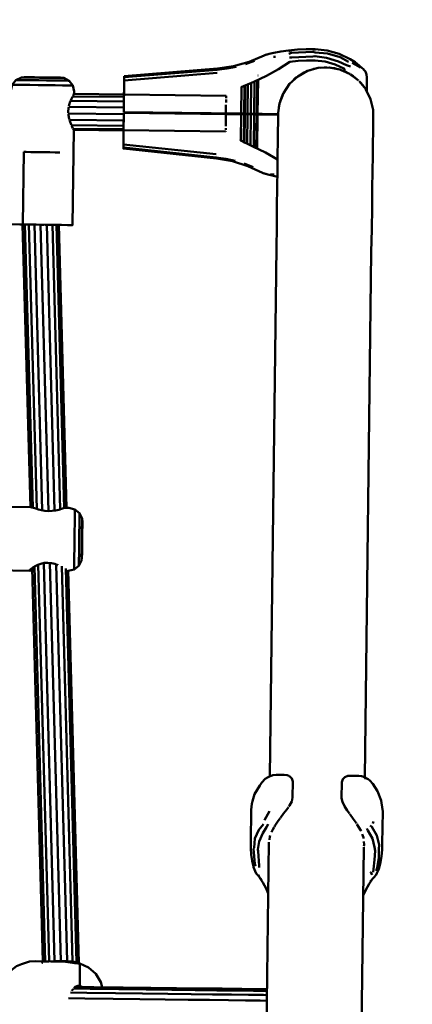
# Model space of a CAD drawing. Units: millimetres. Extents: x 36155 to 51038, y -2697 to 9029.
# Drawn here: x 43958 to 44131, y 5803 to 6238 of the extents above; entities that cross this region are included whole.
import ezdxf

# ---------------------------------------------------------------- set-up
doc = ezdxf.new("R2010")
doc.units = ezdxf.units.MM
doc.header["$LTSCALE"] = 10
doc.layers.add('Видимый контур (ГОСТ)', color=7, linetype='Continuous', lineweight=50)
doc.layers.add('Слой1', color=5, linetype='Continuous', lineweight=9)
doc.styles.get("Standard").update_dxf_attribs({"font": 'GOST Common Italic.ttf'})
doc.dimstyles.get("Standard").update_dxf_attribs({"dimtxt": 250, "dimasz": 150, "dimexe": 0.18, "dimexo": 0.0625, "dimgap": 40, "dimtad": 1, "dimtoh": 1, "dimdec": 0, "dimzin": 0, "dimdsep": 46, "dimtxsty": 'Standard', "dimcen": 0.09, "dimadec": 0, "dimazin": 0, "dimtfac": 1, "dimtdec": 0, "dimtofl": 0, "dimtmove": 0, "dimatfit": 3, "dimfxl": 1, "dimtolj": 1, "dimtzin": 0, "dimarcsym": 0})

# ---------------------------------------------------------------- blocks, each defined once
blk = doc.blocks.new('*D32')
at = {"layer": 'Defpoints', "color": 0, "transparency": 16777216}
for p in [(48638.73, 7886.47), (39108.61, 4668.63), (48638.73, 1938.16)]:
    blk.add_point(p, dxfattribs=at)
at = {"layer": 'Слой1', "color": 0, "lineweight": -2, "transparency": 16777216}
for p, q in [((39108.61, 4668.7), (39108.61, 7886.65)), ((39258.61, 7886.47), (48488.73, 7886.47)), ((48638.73, 1938.22), (48638.73, 7886.65))]:
    blk.add_line(p, q, dxfattribs=at)
at = {"layer": 'Слой1', "color": 0, "transparency": 16777216}
for points in [[(39258.61, 7911.47), (39258.61, 7861.47), (39108.61, 7886.47)], [(48488.73, 7911.47), (48488.73, 7861.47), (48638.73, 7886.47)]]:
    blk.add_solid(points, dxfattribs=at)
at = {"layer": 'Слой1', "color": 0, "transparency": 16777216, "insert": (43873.67, 8051.47), "char_height": 250, "attachment_point": 5}
blk.add_mtext('\\A1;9530', dxfattribs=at)
blk = doc.blocks.new('*D34')
at = {"layer": 'Defpoints', "color": 0, "transparency": 16777216}
for p in [(50193.17, 8700.34), (37193.55, 4958.21), (50193.17, -448.38)]:
    blk.add_point(p, dxfattribs=at)
at = {"layer": 'Слой1', "color": 0, "lineweight": -2, "transparency": 16777216}
for p, q in [((37193.55, 4958.28), (37193.55, 8700.52)), ((37343.55, 8700.34), (50043.17, 8700.34)), ((50193.17, -448.32), (50193.17, 8700.52))]:
    blk.add_line(p, q, dxfattribs=at)
at = {"layer": 'Слой1', "color": 0, "transparency": 16777216}
for points in [[(37343.55, 8725.34), (37343.55, 8675.34), (37193.55, 8700.34)], [(50043.17, 8725.34), (50043.17, 8675.34), (50193.17, 8700.34)]]:
    blk.add_solid(points, dxfattribs=at)
at = {"layer": 'Слой1', "color": 0, "transparency": 16777216, "insert": (43693.36, 8865.34), "char_height": 250, "attachment_point": 5}
blk.add_mtext('\\A1;13000', dxfattribs=at)
blk = doc.blocks.new('*D35')
at = {"layer": 'Defpoints', "color": 0, "transparency": 16777216}
for p in [(43853.29, 7203.6), (48348.77, -2696.82), (51012.86, -2696.82)]:
    blk.add_point(p, dxfattribs=at)
at = {"layer": 'Слой1', "color": 0, "lineweight": -2, "transparency": 16777216}
for p, q in [((43853.36, 7203.6), (51013.04, 7203.6)), ((51012.86, 7053.6), (51012.86, -2546.82)), ((48348.83, -2696.82), (51013.04, -2696.82))]:
    blk.add_line(p, q, dxfattribs=at)
at = {"layer": 'Слой1', "color": 0, "transparency": 16777216}
for points in [[(50987.86, 7053.6), (51037.86, 7053.6), (51012.86, 7203.6)], [(50987.86, -2546.82), (51037.86, -2546.82), (51012.86, -2696.82)]]:
    blk.add_solid(points, dxfattribs=at)
at = {"layer": 'Слой1', "color": 0, "transparency": 16777216, "insert": (50847.86, 2253.39), "char_height": 250, "attachment_point": 5, "rotation": 90}
blk.add_mtext('\\A1;9900', dxfattribs=at)

msp = doc.modelspace()

# ---------------------------------------------------------------- linework, layer by layer
at = {"layer": 'Видимый контур (ГОСТ)', "color": 18, "true_color": 0x000000}
for p, q in [((44070.39, 6221.17), (44069.52, 6221.18)), ((44077.39, 6224.06), (44076.26, 6223.68)), ((44086.96, 6224.53), (44087.93, 6224.27)), ((44057.22, 6217.99), (44061.2, 6219.4)), ((44058.76, 6219), (44058.87, 6219.04)), ((44104.49, 6219.37), (44105.63, 6218.62)), ((44003.76, 6210.81), (44044.74, 6214.14)), ((44003.77, 6212.22), (44003.78, 6212.72)), ((44003.78, 6212.72), (44003.77, 6212.22)), ((44062.78, 6212.98), (44062.73, 6212.98)), ((44089.19, 6216.32), (44094.06, 6216.55)), ((44098.84, 6215.64), (44103.3, 6213.66)), ((44107.02, 6210.81), (44103.49, 6213.51)), ((43963.25, 6212.22), (43959.77, 6212.27)), ((43962.25, 6212.23), (43960.31, 6212.26)), ((43964.21, 6212.21), (43963.25, 6212.22)), ((43975.63, 6212.07), (43967.34, 6212.17)), ((44003.73, 6208.6), (44003.65, 6202.83)), ((44003.77, 6212.22), (44003.68, 6204.6)), ((44003.77, 6212.22), (44003.76, 6210.81)), ((44056.73, 6208.5), (44056.57, 6196.2)), ((44057.13, 6208.68), (44056.98, 6196.2)), ((44058.08, 6196.18), (44058.24, 6209.16)), ((44059.74, 6209.79), (44059.57, 6196.17)), ((44061.26, 6210.44), (44061.08, 6196.15)), ((44062.18, 6196.13), (44062.36, 6210.95)), ((44062.76, 6211.13), (44062.57, 6196.13)), ((44110.23, 6206.96), (44107.28, 6210.56)), ((43981, 6203.8), (44003.66, 6203.52)), ((44003.68, 6204.58), (43981.6, 6204.85)), ((44003.67, 6204.38), (44003.67, 6204.1)), ((44003.68, 6204.6), (44003.68, 6204.58)), ((44003.68, 6204.6), (44003.68, 6204.6)), ((44003.68, 6204.6), (44003.68, 6204.6)), ((44003.68, 6204.6), (44048.67, 6204.03)), ((44048.66, 6203.11), (44048.67, 6204.03)), ((44072.2, 6200.7), (44073.93, 6205.26)), ((43980.09, 6201.83), (44003.64, 6201.54)), ((44003.63, 6200.69), (44003.61, 6199.56)), ((44003.61, 6199.56), (44003.61, 6199.2)), ((44003.65, 6202.72), (44003.64, 6201.92)), ((44003.64, 6201.92), (44003.64, 6201.7)), ((44048.62, 6200.13), (44048.61, 6199)), ((44048.64, 6201.36), (44048.65, 6202.36)), ((44048.64, 6201.36), (44048.64, 6201.13)), ((44048.66, 6203), (44048.66, 6203.11)), ((44003.57, 6195.98), (43979.08, 6196.28)), ((43979.3, 6199.21), (44003.61, 6198.91)), ((44003.56, 6195.09), (44003.54, 6193.87)), ((44003.58, 6196.57), (44003.57, 6196.26)), ((44003.6, 6198.01), (44003.58, 6196.87)), ((44054.87, 6196.22), (44003.58, 6196.87)), ((44054.87, 6195.92), (44003.58, 6196.57)), ((44003.58, 6196.57), (44048.58, 6196)), ((44048.54, 6193.31), (44048.58, 6196)), ((44048.57, 6196), (44048.58, 6196.3)), ((44048.61, 6199), (44048.58, 6196.3)), ((44071.57, 6195.72), (44048.58, 6196)), ((44048.58, 6196), (44055.02, 6195.92)), ((44051.82, 6196.26), (44055.1, 6196.22)), ((44055.15, 6195.92), (44054.87, 6195.92)), ((44055.03, 6196.22), (44054.94, 6196.22)), ((44071.58, 6196.01), (44055.29, 6196.22)), ((44071.58, 6196.01), (44055.29, 6196.22)), ((44055.29, 6196.22), (44056.57, 6196.2)), ((44056.57, 6195.9), (44056.42, 6183.61)), ((44056.65, 6196.2), (44056.57, 6196.2)), ((44056.85, 6195.9), (44056.57, 6195.9)), ((44056.97, 6195.9), (44056.82, 6183.42)), ((44057.64, 6196.19), (44059.57, 6196.16)), ((44057.64, 6196.19), (44071.58, 6196.01)), ((44057.91, 6182.91), (44058.07, 6195.88)), ((44071.57, 6195.72), (44059.27, 6195.87)), ((44059.4, 6182.24), (44059.57, 6195.86)), ((44061.07, 6195.84), (44060.89, 6181.55)), ((44062.17, 6195.83), (44061.63, 6195.84)), ((44062.18, 6196.13), (44061.66, 6196.14)), ((44061.99, 6181.02), (44062.17, 6195.83)), ((44062.17, 6195.83), (44062.17, 6195.83)), ((44062.23, 6195.83), (44062.17, 6195.83)), ((44071.57, 6195.72), (44062.17, 6195.83)), ((44071.58, 6196.01), (44062.18, 6196.13)), ((44062.57, 6195.82), (44062.39, 6180.82)), ((44062.57, 6195.82), (44062.41, 6195.83)), ((44062.57, 6196.12), (44062.49, 6196.13)), ((44071.58, 6196.01), (44062.57, 6196.13)), ((44062.57, 6196.12), (44071.58, 6196.01)), ((44062.57, 6195.82), (44071.57, 6195.72)), ((44071.57, 6195.72), (44071.6, 6195.44)), ((44071.6, 6195.44), (44071.57, 6195.72)), ((44071.61, 6196.13), (44071.58, 6195.86)), ((44113.55, 6196.03), (44113.46, 6197.78)), ((44003.53, 6193.15), (43979.56, 6193.45)), ((43980.41, 6191.09), (44003.5, 6190.8)), ((44003.54, 6193.87), (44003.5, 6190.71)), ((44048.51, 6190.95), (44048.54, 6193.31)), ((44048.51, 6190.61), (44048.51, 6190.95)), ((44003.48, 6189.25), (43981.17, 6189.53)), ((43981.48, 6188.99), (44003.48, 6188.72)), ((44003.48, 6188.84), (44048.47, 6188.27)), ((44048.47, 6188.27), (44048.48, 6188.56)), ((44048.48, 6189.2), (44048.49, 6189.82)), ((44048.48, 6188.99), (44048.48, 6189.2)), ((44003.44, 6185.33), (44003.38, 6181.2)), ((44003.4, 6182.62), (44003.38, 6181.2)), ((44044.29, 6178.26), (44003.4, 6182.62)), ((44055.14, 6184.48), (44055.14, 6184.44)), ((44055.14, 6184.27), (44055.23, 6184.32)), ((43959.5, 6179.27), (43959.1, 6147.27)), ((43959.5, 6179.27), (43960.56, 6179.25)), ((43960.56, 6179.25), (43962.54, 6179.23)), ((43962.54, 6179.23), (43965.17, 6179.2)), ((43965.17, 6179.2), (43968.09, 6179.16)), ((43968.09, 6179.16), (43970.92, 6179.12)), ((43970.92, 6179.12), (43973.27, 6179.09)), ((43973.27, 6179.09), (43974.82, 6179.08)), ((43974.82, 6179.08), (43975.35, 6179.07)), ((44060.61, 6172.59), (44056.67, 6174.11)), ((44058.28, 6173.02), (44058.18, 6173.06)), ((44065.71, 6169.7), (44065.85, 6169.66)), ((44069.93, 6169.31), (44068.18, 6169.51)), ((43952.96, 6147.35), (43957.79, 6147.29)), ((43963.41, 6022.33), (43959.99, 6147.26)), ((43961.14, 6147.24), (43968.94, 6147.14)), ((43965.2, 6021.77), (43961.76, 6147.23)), ((43967.61, 6021.15), (43964.16, 6147.2)), ((43970.35, 6020.84), (43966.89, 6147.17)), ((43967.13, 6147.17), (43968.27, 6147.15)), ((43973.08, 6021.07), (43969.63, 6147.14)), ((43958.97, 6147.05), (43962.38, 6022.51)), ((43972.06, 6147.11), (43975.49, 6021.61)), ((43972.52, 6147.1), (43978.73, 6147.02)), ((43973.86, 6147.08), (43977.28, 6022.13)), ((43974.83, 6147.07), (43978.24, 6022.31)), ((43974.83, 6147.07), (43974.95, 6147.07)), ((43974.85, 6147.07), (43978.27, 6022.31)), ((43962.55, 6022.51), (43920.4, 6022.93)), ((43985.24, 6009.44), (43985.24, 6009.42)), ((43985.24, 6009.42), (43985.24, 6009.42)), ((43985.24, 6009.42), (43985.24, 6009.37)), ((43985.21, 6007.04), (43985.21, 6007.21)), ((43920.05, 5995.16), (43962.2, 5994.52)), ((43963.12, 5995.68), (43967.87, 5822.14)), ((43968.89, 5822.13), (43964.12, 5996.34)), ((43970.66, 5822.1), (43965.87, 5997.19)), ((43973.06, 5822.16), (43968.25, 5997.88)), ((43975.79, 5822.23), (43970.98, 5997.97)), ((43978.53, 5822.21), (43973.73, 5997.31)), ((43976.18, 5996.47), (43980.95, 5822.08)), ((43978.01, 5995.47), (43982.76, 5821.85)), ((43981.65, 5994.98), (43981.67, 5996)), ((43979, 5994.79), (43983.74, 5821.57)), ((43979.03, 5994.41), (43983.78, 5821.26)), ((44103.39, 5904.05), (44103.59, 5904.07)), ((44063.56, 5899.8), (44064.44, 5901.07)), ((44113.98, 5883.34), (44113.11, 5883.62)), ((44059.68, 5873.28), (44059.93, 5873.47)), ((44067.55, 5874.73), (44065.26, 5691.69)), ((44107.12, 5691.21), (44109.39, 5872.48)), ((44060.19, 5866.52), (44060.56, 5865.21)), ((44063.08, 5860.32), (44063.08, 5860.02)), ((44063.43, 5859.18), (44064.92, 5856.94)), ((44111.74, 5856.36), (44110.24, 5853.74)), ((44111.74, 5856.36), (44113.29, 5858.55)), ((44109.12, 5851.24), (44110.24, 5853.74)), ((43967.74, 5822.03), (43968.66, 5822.13)), ((43968.67, 5822.13), (43970.5, 5822.1)), ((43973.11, 5822.16), (43973.11, 5822.07)), ((43975.87, 5822.23), (43975.87, 5822.03)), ((43978.61, 5822.21), (43978.62, 5821.81)), ((43981.03, 5822.07), (43981.05, 5821.48)), ((43982.83, 5821.83), (43982.84, 5821.29)), ((43984.25, 5821.25), (43984.12, 5810.9)), ((43980.86, 5809.49), (43980.69, 5809.11)), ((43981.27, 5809.95), (43980.86, 5809.49)), ((43982.15, 5810.95), (43981.46, 5810.17)), ((43983.61, 5811.45), (43982.15, 5810.95))]:
    msp.add_line(p, q, dxfattribs=at)
at = {"layer": 'Видимый контур (ГОСТ)', "color": 18, "true_color": 0x000000, "flags": 128}
for points in [[(44065.39, 6221.8), (44058.82, 6219.02), (44051.95, 6217.1)], [(44110.71, 6206.19), (44110.78, 6212.12), (44110.61, 6213.48), (44110.08, 6214.73), (44109.6, 6215.4), (44109.23, 6215.8), (44109.09, 6215.93), (44108.7, 6216.3), (44107.36, 6217.46), (44105.51, 6218.85), (44103.37, 6220.24), (44098.49, 6222.58), (44093.3, 6224.06), (44087.93, 6224.65), (44084.02, 6224.65), (44080.11, 6224.46), (44076.21, 6224.06), (44072.86, 6223.57), (44069.69, 6222.95), (44067.69, 6222.5), (44066.83, 6222.29), (44066.51, 6222.21), (44066.36, 6222.17), (44066.04, 6222.07), (44065.71, 6221.95), (44065.39, 6221.8)], [(44102.62, 6218.98), (44098.91, 6221.06), (44093.32, 6222.77), (44087.9, 6223.19), (44086.94, 6223.41), (44077.51, 6222.95), (44076.39, 6222.61)], [(44103.51, 6216.9), (44101.79, 6217.58), (44098.16, 6219.24), (44092.93, 6220.84), (44087.85, 6221.56), (44086.92, 6221.45), (44077.72, 6220.99), (44076.59, 6221)], [(44053.13, 6216.87), (44048.98, 6216.07), (44044.77, 6215.57), (44003.77, 6212.22)], [(44051.95, 6217.1), (44044.89, 6216.06), (44003.78, 6212.72)], [(44055.29, 6196.22), (44055.43, 6207.65), (44055.43, 6207.87), (44055.52, 6207.81), (44055.67, 6207.94), (44056, 6208.14), (44056.68, 6208.48), (44058.07, 6209.09), (44060.87, 6210.27), (44066.41, 6212.81), (44071.75, 6215.74), (44076.84, 6219.1), (44080.48, 6219.47), (44084.14, 6219.65), (44087.81, 6219.65), (44092.34, 6219.16), (44096.72, 6217.9), (44100.83, 6215.93), (44100.82, 6214.92), (44099.72, 6215.25)], [(44104.3, 6218.59), (44105.63, 6217.81), (44106.83, 6217.05), (44107.88, 6216.32)], [(44089.19, 6216.32), (44084.5, 6214.99), (44080.24, 6212.6), (44076.66, 6209.3), (44073.93, 6205.26)], [(44083.89, 6214.64), (44083.15, 6214.37), (44081.54, 6213.33)], [(44088.36, 6216.09), (44087.41, 6215.96), (44085.82, 6215.36)], [(44103.3, 6213.66), (44098.84, 6215.64), (44094.06, 6216.55), (44089.19, 6216.32)], [(44093.03, 6216.5), (44091.92, 6216.59), (44090.46, 6216.38)], [(44097.73, 6215.85), (44096.46, 6216.24), (44095.18, 6216.34)], [(44100.82, 6214.92), (44102.81, 6213.94), (44103.16, 6213.72)], [(44103.16, 6213.72), (44102.81, 6213.94), (44100.82, 6214.92)], [(44103.49, 6213.51), (44104.7, 6212.75), (44106.37, 6211.42), (44107.02, 6210.81)], [(44107.02, 6210.81), (44106.37, 6211.42), (44104.7, 6212.75), (44103.49, 6213.51)], [(44110.08, 6214.73), (44109.47, 6215.51), (44109.23, 6215.8)], [(43962.8, 6212.23), (43959.77, 6212.27), (43958.44, 6212.13), (43956.02, 6211), (43954.32, 6208.94), (43953.69, 6206.34), (43953.69, 6205.34)], [(43981.13, 6208.6), (43980.59, 6208.61), (43979, 6208.62), (43976.5, 6208.66), (43973.3, 6208.7), (43969.63, 6208.74), (43965.82, 6208.79), (43962.16, 6208.84), (43958.95, 6208.88), (43956.45, 6208.91), (43954.86, 6208.93), (43954.32, 6208.94)], [(43956.02, 6211), (43956.49, 6211), (43957.88, 6210.98), (43960.06, 6210.95), (43962.88, 6210.92), (43966.08, 6210.88), (43969.43, 6210.84), (43972.63, 6210.8), (43975.44, 6210.76), (43977.63, 6210.73), (43979.01, 6210.71), (43979.49, 6210.71)], [(43958.44, 6212.13), (43958.81, 6212.13), (43959.91, 6212.11), (43961.65, 6212.09), (43963.89, 6212.06), (43966.44, 6212.03), (43969.09, 6212), (43971.64, 6211.97), (43973.88, 6211.94), (43975.62, 6211.92), (43976.72, 6211.9), (43977.1, 6211.9)], [(43969.96, 6212.14), (43967.03, 6212.18), (43964.21, 6212.21), (43961.85, 6212.24), (43960.31, 6212.26)], [(43974.57, 6212.08), (43972.59, 6212.11), (43964.21, 6212.21)], [(43981.68, 6204.99), (43981.69, 6205.99), (43981.13, 6208.6), (43979.49, 6210.71), (43977.1, 6211.9), (43975.63, 6212.07), (43967.77, 6212.17), (43967.1, 6212.18)], [(44003.58, 6196.87), (44003.65, 6202.72), (44003.7, 6205.81), (44003.73, 6208.6), (44003.76, 6210.81)], [(44076.44, 6208.98), (44076.13, 6208.66), (44074.71, 6206.42)], [(44079.83, 6212.22), (44079.33, 6211.9), (44077.8, 6210.35)], [(44107.28, 6210.56), (44107.79, 6210.07), (44108.94, 6208.75), (44109.87, 6207.51), (44110.23, 6206.96)], [(44110.23, 6206.96), (44109.87, 6207.51), (44108.94, 6208.75), (44107.79, 6210.07), (44107.28, 6210.56)], [(43980.98, 6203.72), (43980.92, 6203.62), (43980.45, 6202.65), (43980.17, 6201.97)], [(43981.59, 6204.84), (43981.59, 6204.84), (43981.32, 6204.37), (43981.06, 6203.88)], [(43981.6, 6204.85), (43981.68, 6204.99), (43981.6, 6204.85)], [(44073.93, 6205.26), (44072.2, 6200.7), (44071.61, 6196.55), (44071.6, 6194.94), (44071.57, 6192.27), (44071.52, 6188.56), (44071.46, 6183.81), (44071.38, 6178.06), (44071.3, 6171.34), (44071.21, 6163.68), (44071.1, 6155.13), (44070.98, 6145.73), (44070.84, 6137.29), (44067.92, 5903.8)], [(44073.85, 6205.06), (44073.7, 6204.81), (44072.52, 6201.53)], [(44113.46, 6197.78), (44112.4, 6202.54), (44110.28, 6206.88)], [(44110.28, 6206.88), (44110.49, 6206.56), (44110.71, 6206.19), (44110.71, 6206.19), (44110.49, 6206.56), (44110.28, 6206.88)], [(43980.06, 6201.71), (43979.96, 6201.48), (43979.52, 6200.11), (43979.37, 6199.42)], [(44072.19, 6200.63), (44072.16, 6200.53), (44071.94, 6198.88)], [(43979.29, 6199.02), (43979.19, 6198.58), (43979.07, 6197.02), (43979.1, 6196.49)], [(43979.13, 6196.07), (43979.16, 6195.46), (43979.44, 6193.93), (43979.53, 6193.6)], [(44003.58, 6196.57), (44003.5, 6190.71), (44003.46, 6187.62), (44003.43, 6184.83), (44003.4, 6182.62)], [(44054.87, 6196.22), (44055.01, 6196.22), (44055.15, 6196.22), (44055.29, 6196.22)], [(44071.36, 6175.92), (44071.26, 6175.99), (44065.99, 6179.05), (44060.52, 6181.73), (44057.74, 6182.98), (44056.37, 6183.63), (44055.7, 6183.99), (44055.37, 6184.19), (44055.23, 6184.32), (44055.14, 6184.24), (44055.15, 6184.44), (44055.01, 6184.49), (44055.14, 6184.48), (44055.28, 6195.92)], [(44071.59, 6196.1), (44071.58, 6196.01), (44055.29, 6196.22)], [(44071.61, 6196.55), (44071.58, 6195.86), (44071.6, 6195.45)], [(44109.77, 5903.33), (44112.67, 6135.04), (44112.91, 6145.21), (44113.03, 6154.61), (44113.13, 6163.16), (44113.22, 6170.82), (44113.31, 6177.53), (44113.39, 6183.29), (44113.45, 6188.03), (44113.49, 6191.75), (44113.52, 6194.41), (44113.55, 6196.03)], [(43979.64, 6193.26), (43979.86, 6192.54), (43980.31, 6191.36), (43980.39, 6191.19)], [(43980.48, 6190.99), (43980.75, 6190.38), (43981.14, 6189.62), (43981.16, 6189.58)], [(43974.95, 6147.07), (43980.96, 6147), (43981.48, 6188.99)], [(43981.2, 6189.5), (43981.39, 6189.15), (43981.48, 6188.99), (43981.48, 6188.99)], [(44052.61, 6175.33), (44048.48, 6176.24), (44044.29, 6176.84), (44003.38, 6181.2)], [(44003.38, 6181.2), (44003.38, 6180.72), (44003.38, 6180.72), (44003.38, 6181.2)], [(44003.38, 6180.72), (44044.4, 6176.34), (44051.42, 6175.13)], [(44051.42, 6175.13), (44058.24, 6173.04), (44064.74, 6170.09)], [(44064.74, 6170.09), (44065.06, 6169.94), (44065.38, 6169.81), (44065.71, 6169.7)], [(44065.85, 6169.66), (44066.17, 6169.57), (44067.02, 6169.33), (44069, 6168.83), (44071.26, 6168.34)], [(43957.79, 6147.29), (43961.14, 6147.24), (43964.96, 6147.2), (43968.94, 6147.14), (43972.77, 6147.1), (43976.13, 6147.06), (43978.73, 6147.02), (43980.39, 6147), (43980.96, 6147)], [(43959.1, 6147.27), (43959.06, 6147.25), (43958.97, 6147.05)], [(43978.24, 6022.31), (43977.76, 6022.26), (43977, 6022.05), (43976.03, 6021.76), (43974.85, 6021.44), (43973.47, 6021.12), (43971.94, 6020.9), (43970.38, 6020.84), (43968.81, 6020.94), (43967.3, 6021.2), (43965.91, 6021.55), (43964.74, 6021.91), (43963.78, 6022.22), (43963.02, 6022.44), (43962.55, 6022.51)], [(43985.18, 6017.49), (43984.05, 6019.89), (43981.99, 6021.57), (43979.39, 6022.19), (43978.24, 6022.31)], [(43981.67, 5996), (43981.7, 5998.01), (43981.73, 6000.87), (43981.77, 6004.32), (43981.82, 6008.08), (43981.87, 6011.87), (43981.91, 6015.36), (43981.95, 6018.28), (43981.98, 6020.39), (43981.98, 6021.51), (43981.99, 6021.57)], [(43984.05, 6019.89), (43984.05, 6019.84), (43984.04, 6018.85), (43984.02, 6017.01), (43983.98, 6014.45), (43983.95, 6011.4), (43983.91, 6008.07), (43983.87, 6004.78), (43983.82, 6001.76)], [(43985.18, 6017.49), (43985.18, 6017.45), (43985.18, 6016.67), (43985.15, 6015.2), (43985.13, 6013.16)], [(43985.19, 6005.61), (43985.23, 6008.52), (43985.26, 6011.39), (43985.27, 6012.19), (43985.29, 6013.83), (43985.31, 6015.51), (43985.31, 6016.21), (43985.18, 6017.45)], [(43985.13, 6013.16), (43985.1, 6010.73), (43985.07, 6008.1), (43985.03, 6005.48), (43985.01, 6003.07), (43984.98, 6001.1), (43984.96, 5999.69), (43984.95, 5998.97)], [(43979.02, 5994.41), (43979.05, 5994.42), (43981.65, 5994.98), (43983.77, 5996.6), (43984.95, 5998.97), (43985.12, 6000.3), (43985.13, 6001.2), (43985.14, 6001.67), (43985.16, 6003.06), (43985.19, 6005.61), (43985.21, 6007.04)], [(43983.82, 6001.76), (43983.8, 5999.26), (43983.77, 5997.5), (43983.77, 5996.6)], [(43974.55, 5996.99), (43974.55, 5996.99), (43973.17, 5997.52), (43971.65, 5997.9), (43970.09, 5998.05), (43968.52, 5997.94), (43967, 5997.61), (43965.61, 5997.09), (43964.42, 5996.52), (43963.44, 5995.92), (43962.68, 5995.36), (43962.2, 5994.92), (43962.05, 5994.63), (43962.2, 5994.52), (43962.67, 5994.57), (43963.14, 5994.7)], [(44074.27, 5904.44), (44070.8, 5904.48), (44069.31, 5904.31), (44068.92, 5904.18), (44068.07, 5903.89), (44066.91, 5903.25), (44065.96, 5902.63), (44064.44, 5901.07)], [(44076.29, 5903.96), (44075.57, 5904.27), (44074.27, 5904.44)], [(44076.27, 5890.42), (44076.63, 5890.95), (44077.59, 5892.75), (44077.99, 5894.4), (44078.07, 5901.47), (44077.72, 5902.81), (44076.8, 5903.73), (44076.47, 5903.88)], [(44103.02, 5887.45), (44102.09, 5888.78), (44100.88, 5890.65), (44099.96, 5892.46), (44099.62, 5894.12), (44099.71, 5901.2), (44100.09, 5902.53), (44101.04, 5903.43), (44102.28, 5903.94), (44103.22, 5904.04)], [(44111.28, 5902.49), (44110.12, 5903.12), (44109.42, 5903.54), (44109.01, 5903.66), (44108.37, 5903.84), (44107.06, 5904.02), (44103.59, 5904.07)], [(44063.56, 5899.8), (44061.26, 5895.85), (44060.31, 5892.76), (44060.07, 5891.66), (44059.74, 5888.97), (44059.57, 5874.83), (44059.58, 5872.06), (44059.79, 5869.29), (44060.19, 5866.52)], [(44109.82, 5902.99), (44110.53, 5902.86), (44111.28, 5902.49), (44112.03, 5901.89)], [(44114.96, 5860.74), (44115.48, 5861.58), (44115.6, 5861.89), (44115.87, 5862.57), (44116.11, 5863.43), (44116.7, 5865.83), (44117.18, 5868.57), (44117.46, 5871.33), (44117.54, 5874.1), (44117.72, 5888.24), (44117.24, 5892.05), (44117.06, 5893.07), (44115.41, 5897.21), (44113.32, 5900.46), (44112.03, 5901.89)], [(44065.55, 5884.42), (44066.32, 5885.72), (44067.09, 5887.06), (44067.83, 5888.43)], [(44072.64, 5885.43), (44072.7, 5885.5), (44074.05, 5887.32), (44075.38, 5889.11), (44076.15, 5890.25)], [(44106.14, 5882.96), (44105.96, 5883.23), (44104.68, 5885.1), (44103.37, 5886.95), (44103.18, 5887.23)], [(44065.16, 5882.7), (44063.09, 5880.23), (44061.39, 5876.29), (44061, 5872.29), (44060.78, 5871.77), (44061.27, 5865.11), (44061.62, 5864.16)], [(44067.22, 5882.75), (44066.54, 5881.34), (44064.9, 5878.73), (44063.31, 5875.03), (44062.61, 5871.5), (44062.74, 5870.79), (44063.22, 5864.29), (44063.22, 5863.53)], [(44069.97, 5881.57), (44070.19, 5881.92), (44071.37, 5883.67), (44072.54, 5885.29)], [(44108.17, 5879.55), (44108.04, 5879.88), (44107.1, 5881.45), (44106.28, 5882.73)], [(44068.67, 5879.09), (44069.21, 5880.36), (44069.79, 5881.3)], [(44109.31, 5876.3), (44109.27, 5876.78), (44108.67, 5878.3)], [(44110.72, 5880.78), (44111.19, 5879.91), (44113.18, 5876.3), (44114.16, 5872.49), (44114.42, 5870.85), (44114.08, 5866.89), (44113.61, 5862.89), (44113.49, 5861.53)], [(44114.88, 5862.11), (44115.22, 5863.48), (44116.07, 5867.74), (44116.04, 5871.6), (44116.14, 5873.56), (44115.09, 5877.62), (44112.96, 5881.49), (44112.15, 5882.11)], [(44067.75, 5875.84), (44067.91, 5877.29), (44068.09, 5877.73)], [(44109.39, 5872.97), (44109.53, 5873.55), (44109.42, 5874.96)], [(44060.22, 5866.43), (44060.57, 5864.56), (44060.82, 5863.65), (44061.45, 5861.97), (44061.99, 5860.94), (44062.63, 5860.15), (44064.45, 5857.94)], [(44112.24, 5857.34), (44114.11, 5859.5), (44114.56, 5860.03), (44114.77, 5860.28), (44115.18, 5861.1)], [(44113.11, 5860.33), (44112.45, 5861.38), (44112.71, 5860.84), (44113.11, 5860.33)], [(44067.27, 5852.1), (44066.36, 5854.29), (44064.92, 5856.94)], [(43964.42, 5822.18), (43962, 5822.03), (43958.5, 5820.89), (43956.32, 5820.09), (43953.54, 5817.96), (43951.78, 5816.34), (43950.26, 5813.9), (43948.97, 5811.74), (43948.04, 5809.27), (43947.44, 5806.43), (43947.21, 5803.4), (43947.37, 5800.36), (43947.9, 5797.5), (43948.76, 5795.02), (43950, 5792.82), (43951.46, 5790.35), (43953.18, 5788.68), (43955.9, 5786.49), (43958.06, 5785.63), (43961.52, 5784.41), (43963.95, 5784.19), (43968.9, 5784.13)], [(43975.61, 5822.05), (43975.1, 5822.05), (43972.89, 5822.08), (43971.36, 5822.09), (43964.42, 5822.18)], [(43967.89, 5821.52), (43967.66, 5821.55), (43967.39, 5821.78)], [(43972.04, 5822.09), (43973.06, 5822.16), (43975.79, 5822.23), (43978.53, 5822.21), (43980.95, 5822.08), (43982.76, 5821.85), (43983.74, 5821.57), (43983.78, 5821.26), (43983.76, 5821.25)], [(43975.61, 5822.05), (43977.88, 5821.9), (43979.98, 5821.63), (43981.84, 5821.37), (43983.24, 5821.26), (43984.25, 5821.25)], [(43994.05, 5810.78), (43993.44, 5813.01), (43991.21, 5816.6), (43988.07, 5819.44), (43984.25, 5821.25)], [(43980.09, 5808.38), (43987.26, 5808.29), (43999.9, 5808.13), (44011.81, 5807.98), (44022.93, 5807.84), (44033.22, 5807.71), (44042.63, 5807.59), (44051.1, 5807.49), (44058.61, 5807.4), (44065.13, 5807.31), (44066.71, 5807.29)], [(43981.37, 5810.13), (43988.68, 5810.04), (44001.44, 5809.88), (44013.47, 5809.73), (44024.71, 5809.59), (44035.1, 5809.46), (44044.61, 5809.35), (44053.17, 5809.23), (44060.76, 5809.14), (44066.73, 5809.07)], [(43982.13, 5810.93), (43990.38, 5810.82), (44003.3, 5810.66), (44015.46, 5810.51), (44026.83, 5810.37), (44037.36, 5810.24), (44046.97, 5810.12), (44055.63, 5810.01), (44063.31, 5809.91), (44066.74, 5809.87)], [(43985.13, 5810.89), (43984.82, 5811.12), (43983.61, 5811.45)], [(44066.68, 5804.79), (44063.65, 5804.83), (44057.2, 5804.91), (44049.73, 5805.01), (44041.31, 5805.11), (44031.97, 5805.23), (44021.74, 5805.36), (44010.69, 5805.5), (43998.86, 5805.64), (43986.31, 5805.8), (43979.22, 5805.89)]]:
    msp.add_lwpolyline(points, dxfattribs=at)

# ---------------------------------------------------------------- dimensions: what is measured, and where the dimension line sits
at = {"layer": 'Слой1', "color": 18, "true_color": 0x000000}
dim = msp.add_linear_dim(base=(50193.17, 8700.34), p1=(37193.55, 4958.21), p2=(50193.17, -448.38), dimstyle='Standard', dxfattribs=at)
dim.commit()
dim.dimension.update_dxf_attribs({"geometry": '*D34', "text_midpoint": (43693.36, 8865.34)})
dim = msp.add_linear_dim(base=(48638.73, 7886.47), p1=(39108.61, 4668.63), p2=(48638.73, 1938.16), dimstyle='Standard', dxfattribs=at)
dim.commit()
dim.dimension.update_dxf_attribs({"geometry": '*D32', "text_midpoint": (43873.67, 7886.47), "dimtype": 160})
dim = msp.add_linear_dim(base=(51012.86, -2696.82), p1=(43853.29, 7203.6), p2=(48348.77, -2696.82), angle=90, dimstyle='Standard', dxfattribs=at)
dim.commit()
dim.dimension.update_dxf_attribs({"geometry": '*D35', "text_midpoint": (50847.86, 2253.39)})

doc.saveas('drawing.dxf')
